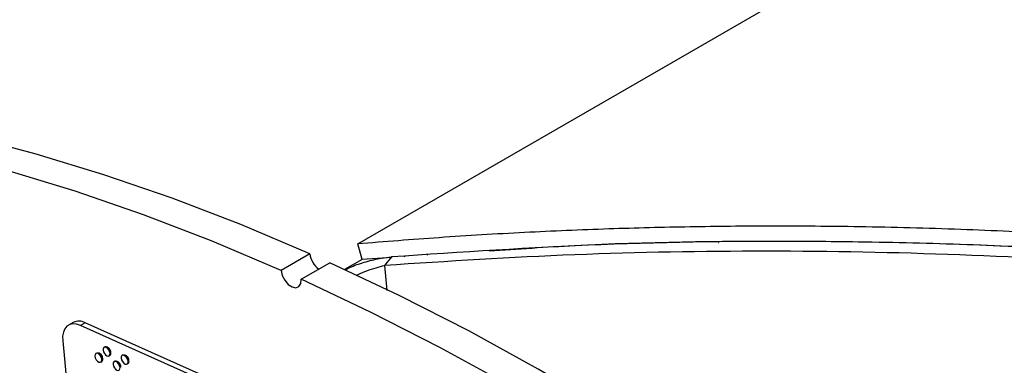
# Model space of a CAD drawing. Units: inches. Extents: x 0.5 to 10.5, y 0.5 to 7.9.
# Drawn here: x 7.2 to 7.4, y 3.6 to 3.6 of the extents above; entities that cross this region are included whole.
import ezdxf

# ---------------------------------------------------------------- set-up
doc = ezdxf.new("R2010")
doc.units = ezdxf.units.IN
doc.header["$MEASUREMENT"] = 0

msp = doc.modelspace()

# ---------------------------------------------------------------- linework, layer by layer
at = {"color": 7, "linetype": 'Continuous', "lineweight": 25}
for p, q in [((7.26421777462908, 3.582279116330213), (8.019536381805619, 4.018315266962794)), ((7.336507580710484, 3.582489745901341), (7.336481027884361, 3.582474417281099)), ((7.265119547781141, 3.57918899491984), (7.26421777462908, 3.582279116330213)), ((7.254638561218209, 3.58030713565525), (7.248875640951539, 3.576980272599573)), ((7.252867997269264, 3.575195216455883), (7.258630917535931, 3.578522079511562)), ((7.265119547781145, 3.57918899491984), (7.261608499142055, 3.577162109683957)), ((7.271089243237718, 3.579569635783248), (7.265119547781141, 3.57918899491984)), ((7.270981988812217, 3.579672843838388), (7.269603696582372, 3.577967037666366)), ((7.273709028299231, 3.579831377550817), (7.273524619681549, 3.579724920721827)), ((7.278167860789945, 3.580090587317018), (7.278032320559144, 3.580012341607283)), ((7.207264811971665, 3.566559625256122), (7.206303789573598, 3.566004838834679)), ((7.209655455415593, 3.56650893117005), (7.208694433017525, 3.565954144748607)), ((7.296526516289829, 3.526682800364298), (7.208694433017525, 3.565954144748607)), ((7.297487538687895, 3.527237586785741), (7.209655455415593, 3.56650893117005)), ((7.205152100369845, 3.562869167770439), (7.209652448107724, 3.514168786904981)), ((7.213588832588505, 3.561672442316338), (7.213428126501872, 3.561579668667268)), ((7.211961320016728, 3.560439229124301), (7.211800613930095, 3.56034645547523)), ((7.214422363878072, 3.559857412406851), (7.214583069964705, 3.559950186055922)), ((7.215594374370264, 3.558814823515677), (7.21543366828363, 3.558722049866607)), ((7.217221886942041, 3.560048036707715), (7.217061180855407, 3.559955263058644)), ((7.212794851306294, 3.558624199214814), (7.212955557392928, 3.558716972863885)), ((7.218055418231608, 3.558233006798228), (7.218216124318241, 3.558325780447299))]:
    msp.add_line(p, q, dxfattribs=at)
at = {"color": 1, "linetype": 'Continuous', "lineweight": 25}
msp.add_line((7.269603696582368, 3.577967037666367), (7.270064391221028, 3.572954690053771), dxfattribs=at)
at = {"color": 7, "linetype": 'Continuous', "lineweight": 25, "flags": 128}
for points in [[(7.254638561218209, 3.58030713565525), (7.240814553373697, 3.586146239525736), (7.227058683597219, 3.591424403166929), (7.21338570706965, 3.596135964976879), (7.199810290056732, 3.600275871116909), (7.186346994177374, 3.603839680932603), (7.173010260784178, 3.606823571717052), (7.159814395472985, 3.609224342811271), (7.146773552738025, 3.611039419037367), (7.133901720789162, 3.6122668534608), (7.121212706547484, 3.612905329478751), (7.108720120835374, 3.612954162232371), (7.0964373637769, 3.612413299341396), (7.084377610424237, 3.611283320960327), (7.07255379662549, 3.609565439156133), (7.060978605149106, 3.607261496608134), (7.049664452079756, 3.604373964631451), (7.038623473500262, 3.600905940526167), (7.027867512473884, 3.596861144255016), (7.017408106340896, 3.592243914453177), (7.007256474343104, 3.587059203774463), (7.003226003619289, 3.584793923676451)], [(7.248875640951539, 3.576980272599573), (7.235051633107027, 3.582819376470058), (7.221295763330549, 3.588097540111252), (7.207622786802979, 3.592809101921201), (7.194047369790062, 3.596949008061231)], [(7.397273284272238, 3.489473553584867), (7.38361360387374, 3.500616064909359), (7.369868888690344, 3.511289379617784), (7.356053881937987, 3.521482049020125), (7.342183402230591, 3.531183139988704), (7.328272327684929, 3.54038224668556), (7.31433557996167, 3.549069501724237), (7.30038810825972, 3.557235586753989), (7.286444873281019, 3.564871742455081), (7.272520831183001, 3.571969777934435), (7.258630917535931, 3.578522079511562)], [(7.248875640951539, 3.576980272599573), (7.249114887290386, 3.575981653401346), (7.249620737716643, 3.575000009498079), (7.250316409205164, 3.574184344596396), (7.251096305795911, 3.573658468453897), (7.251842047002419, 3.573502203798756), (7.252440436783252, 3.573739270039565), (7.252800645566653, 3.574333682896811), (7.252867997269264, 3.575195216455883)], [(7.405070357615466, 3.474546934560597), (7.39151036400557, 3.486146690529187), (7.377850683607073, 3.497289201853679), (7.364105968423677, 3.507962516562104), (7.350290961671321, 3.518155185964445), (7.336420481963924, 3.527856276933024), (7.322509407418262, 3.53705538362988), (7.308572659695004, 3.545742638668556), (7.294625187993054, 3.553908723698309), (7.280681953014353, 3.561544879399401), (7.266757910916334, 3.568642914878756), (7.252867997269264, 3.575195216455883)], [(7.208694433017525, 3.565954144748607), (7.207924208063653, 3.5662088164788), (7.207200877006783, 3.566266548484707), (7.206552237053784, 3.566125122157716), (7.20600321507429, 3.565789972432261), (7.205574909675077, 3.565273978924337), (7.205283780392437, 3.564596970975082), (7.20514101516144, 3.563784965620313), (7.205152100369845, 3.562869167770439)], [(7.214623909488728, 3.560406154843093), (7.214540588186605, 3.560756078294029), (7.214363586491341, 3.561100286961747), (7.214119851306517, 3.561386378196846), (7.213846489104559, 3.561570797202205), (7.213585116802679, 3.561625467856023), (7.213375525964492, 3.561542067046845), (7.213249624895168, 3.561333291791838), (7.213226580891215, 3.561030926231025), (7.213309902193339, 3.56068100278009), (7.213486903888604, 3.560336794112373), (7.213730639073426, 3.560050702877274), (7.214004001275385, 3.559866283871914), (7.214265373577264, 3.559811613218097), (7.214474964415451, 3.559895014027275), (7.214600865484775, 3.560103789282281), (7.214623909488728, 3.560406154843093)], [(7.212996396916951, 3.559172941651056), (7.212913075614827, 3.559522865101992), (7.212736073919563, 3.559867073769709), (7.21249233873474, 3.560153165004807), (7.212218976532782, 3.560337584010168), (7.211957604230902, 3.560392254663985), (7.211748013392715, 3.560308853854807), (7.211622112323391, 3.560100078599801), (7.211599068319438, 3.559797713038988), (7.211682389621562, 3.559447789588053), (7.211859391316827, 3.559103580920335), (7.212103126501649, 3.558817489685236), (7.212376488703607, 3.558633070679877), (7.212637861005487, 3.558578400026059), (7.212847451843674, 3.558661800835238), (7.212973352912998, 3.558870576090243), (7.212996396916951, 3.559172941651056)], [(7.218256963842265, 3.55878174923447), (7.21817364254014, 3.559131672685405), (7.217996640844877, 3.559475881353123), (7.217752905660053, 3.559761972588222), (7.217479543458095, 3.559946391593582), (7.217218171156215, 3.560001062247399), (7.217008580318029, 3.559917661438221), (7.216882679248705, 3.559708886183214), (7.216859635244751, 3.559406520622403), (7.216942956546875, 3.559056597171466), (7.217119958242139, 3.558712388503749), (7.217363693426963, 3.55842629726865), (7.217637055628921, 3.558241878263291), (7.217898427930801, 3.558187207609473), (7.218108018768986, 3.558270608418651), (7.218233919838311, 3.558479383673657), (7.218256963842265, 3.55878174923447)], [(7.216629451270487, 3.557548536042432), (7.216546129968363, 3.557898459493368), (7.2163691282731, 3.558242668161085), (7.216125393088276, 3.558528759396184), (7.215852030886317, 3.558713178401544), (7.215590658584437, 3.558767849055362), (7.215381067746252, 3.558684448246184), (7.215255166676927, 3.558475672991177), (7.215232122672973, 3.558173307430365), (7.215315443975098, 3.55782338397943), (7.215492445670362, 3.557479175311712), (7.215736180855185, 3.557193084076613), (7.216009543057144, 3.557008665071253), (7.216270915359023, 3.556953994417436), (7.216480506197209, 3.557037395226614), (7.216606407266534, 3.55724617048162), (7.216629451270487, 3.557548536042432)]]:
    msp.add_lwpolyline(points, dxfattribs=at)
at = {"color": 7, "linetype": 'Continuous', "lineweight": 25}
for centre, radius, start, end in [((7.259084037007184, 3.580835021838765), 0.004476708479799381, 186.7719811910817, 233.3786875463667), ((7.208412155574461, 3.564271714964979), 0.002559478627219059, 60.93753029622823, 116.6328962365587), ((7.213685364430707, 3.560574811711175), 0.001101867207041441, 356.0510374751413, 95.02598373903514), ((7.212057851858931, 3.559341598519138), 0.001101867207040555, 356.0510374751381, 95.02598373908116), ((7.212658671570356, 3.559137398671007), 0.0005146834473144136, 305.2280213465624, 14.43678863486738), ((7.214286184142132, 3.560370611863046), 0.000514683447315257, 305.2280213465861, 14.4367886346991), ((7.215690906212466, 3.557717192910514), 0.001101867207040555, 356.0510374751381, 95.02598373908116), ((7.217318418784243, 3.55895040610255), 0.001101867207041719, 356.0510374752104, 95.02598373902705), ((7.217919238495671, 3.558746206254421), 0.0005146834473121195, 305.2280213463486, 14.43678863494133)]:
    msp.add_arc(centre, radius, start, end, dxfattribs=at)
for points, knots in [([(8.176340704602945, 3.232800376831767), (8.167480740263734, 3.24139118646074), (8.149624944615976, 3.258704545218274), (8.121618782057698, 3.283833713566016), (8.092777127795925, 3.308268229968028), (8.063348499027091, 3.331671853725546), (8.0333902397034, 3.354081703121727), (8.002601253244379, 3.375718849362772), (7.971113845961022, 3.396462578058514), (7.939037453411678, 3.416245201539545), (7.906680860646522, 3.434900756024016), (7.873991828677994, 3.452476213518492), (7.841289138905602, 3.468840220339583), (7.80822966238375, 3.48420040716429), (7.774360638951793, 3.498745564355401), (7.742624176178415, 3.511248670836306), (7.713130995966225, 3.521959019481359), (7.686522957129477, 3.530922280233044), (7.659528149893813, 3.539310382635143), (7.632635613464321, 3.546971559445187), (7.60874775293599, 3.553160610826962), (7.587874625780339, 3.558129711868563), (7.570161672822096, 3.56204764600656), (7.552812280335447, 3.56559351103594), (7.535559285038265, 3.568844274451831), (7.517615242620147, 3.5719350432083), (7.502241623090806, 3.574311887429357), (7.489207491293245, 3.576152972128443), (7.478242419518185, 3.577599863657561), (7.465956064126698, 3.579080183768559), (7.454083353662366, 3.580364279924139), (7.44355332215388, 3.581390322332321), (7.433563015253045, 3.582273434980598), (7.420534696955231, 3.583298325589634), (7.404121446990793, 3.584352822113122), (7.38462870122948, 3.585244250276959), (7.365519283875837, 3.585746921957395), (7.347447018771883, 3.585883482381695), (7.330724353932446, 3.585726560807802), (7.314253707542059, 3.585304697843231), (7.297496083348592, 3.584589500633077), (7.28071864043045, 3.583603227680664), (7.269642141038152, 3.582714394406994), (7.26421777462908, 3.582279116330213)], [0, 0, 0, 0, 0.03510822325685976, 0.0707548288039949, 0.1069438074243361, 0.1425704432611946, 0.1777055838458043, 0.2134831333411084, 0.2499057957734907, 0.2854854165962018, 0.3214912349462127, 0.3572790093129931, 0.3925620383037226, 0.4274104533261039, 0.4633207037201896, 0.5002937520563159, 0.527628604413206, 0.5559765401022642, 0.5835767097717766, 0.6118770890483731, 0.6397274313379259, 0.6578681656690275, 0.6767619993034112, 0.6947844268854592, 0.7118087880846624, 0.7304312970285907, 0.7506519488478416, 0.7597349153058389, 0.7711155251462601, 0.7849115028626666, 0.7981743023576289, 0.8083220103747832, 0.8179620383562827, 0.8295762783081376, 0.8493415570331988, 0.8697752332515142, 0.8913488500188538, 0.9101752780800293, 0.9275925725604119, 0.9451112891716167, 0.9634031921969015, 0.9820778670322083, 1, 1, 1, 1]), ([(8.17485922023935, 3.231473832321199), (8.165089030333384, 3.240916332833137), (8.145544263894442, 3.259805573357798), (8.115023358261432, 3.286895128996028), (8.083533781928063, 3.313165720548895), (8.05103268823434, 3.338468507809933), (8.017421901434577, 3.362906342857257), (7.982907418262664, 3.386287292763696), (7.947552074074232, 3.40856243291776), (7.911758769958857, 3.429491866247679), (7.875594608628595, 3.449066818519607), (7.83912733782717, 3.467295052165796), (7.802263413183776, 3.484244374719381), (7.764862535326884, 3.49997972027085), (7.726971847058643, 3.514455063010348), (7.688644137144275, 3.527638587828028), (7.6500291373147, 3.539474868145481), (7.610055866368005, 3.550239584764514), (7.568710124774912, 3.559777057358925), (7.526190100559022, 3.567875716870866), (7.483498336979895, 3.574294073924085), (7.440785436862374, 3.57897723243223), (7.397921338715746, 3.581927299686573), (7.355237740688001, 3.583045933412409), (7.312712198826108, 3.58248227412656), (7.284915205693355, 3.580610878933455), (7.270981988812217, 3.579672843838389)], [0, 0, 0, 0, 0.03903037821752788, 0.07807828032280888, 0.1171094083465525, 0.156759039483663, 0.1964088810247102, 0.2366689448528525, 0.2769465327391197, 0.3172072933983233, 0.356922991908716, 0.3966700410236579, 0.4364178993146289, 0.4761347021137818, 0.5165238552212644, 0.5569289076996019, 0.5973184474608861, 0.6380958312983273, 0.6824399572870382, 0.7269876735167151, 0.7715354391531117, 0.8167628681464534, 0.8619902632481715, 0.9079170222063975, 0.9538434932680744, 1, 1, 1, 1]), ([(8.17485922023935, 3.231473832321199), (8.165089030333384, 3.240916332833137), (8.145544263894442, 3.259805573357798), (8.115023358261432, 3.286895128996028), (8.083533781928061, 3.313165720548897), (8.051032688234343, 3.338468507809932), (8.01742190143456, 3.362906342857269), (7.982907418262724, 3.386287292763658), (7.947552074073999, 3.408562432917909), (7.911758769959709, 3.42949186624713), (7.875594608625449, 3.44906681852163), (7.839127337838908, 3.467295052158243), (7.802263413139963, 3.484244374747568), (7.764862535491402, 3.499979720165005), (7.726971846432929, 3.514455063412904), (7.688644139478792, 3.527638586326098), (7.650029128570987, 3.539474873770809), (7.609812055809179, 3.550305229536598), (7.567973997404002, 3.559941824495581), (7.524716657353426, 3.568135485760136), (7.48127846839261, 3.574591476144113), (7.437820987176641, 3.579244652273879), (7.394196863793821, 3.582122063335482), (7.350796190927132, 3.583023276401589), (7.316092455719804, 3.582581138902459), (7.296260733693718, 3.581206438864757), (7.290534775751976, 3.580809525546386)], [0, 0, 0, 0, 0.03988854573087026, 0.07979500065017142, 0.1196843126733732, 0.1602057269422855, 0.2007273562413212, 0.2418726248878705, 0.2830358028969686, 0.3241817836959215, 0.3647707179726028, 0.4053916921648665, 0.4460134933246492, 0.4866035561702741, 0.5278807524039358, 0.569174197590603, 0.6104517889794885, 0.6521257520376929, 0.6982273568654179, 0.7445480576943332, 0.7908688114259056, 0.8379224178172445, 0.8849759823429995, 0.932784726061747, 0.9805931209046342, 1, 1, 1, 1]), ([(8.172840556205527, 3.229318096422028), (8.162351510464552, 3.239450870869884), (8.141431203390074, 3.259660598065323), (8.108736738306911, 3.288486463041078), (8.075251456614994, 3.316118429158492), (8.040886684430541, 3.342481052124488), (8.005679606932937, 3.367614815636939), (7.969626983684375, 3.391519290496359), (7.932743677347251, 3.414188514252455), (7.895166899695093, 3.435535154258473), (7.857073751391256, 3.455472685431245), (7.818634266220047, 3.473941900341008), (7.779886937909881, 3.490952058506577), (7.740834981698643, 3.506520108835365), (7.701478734981902, 3.520653946397359), (7.661819232408229, 3.53335617391831), (7.621900755711996, 3.544609399806588), (7.581895923256979, 3.554363054217875), (7.541984926747475, 3.562585087476654), (7.502303593933875, 3.569271618185412), (7.462858798906976, 3.574446724220372), (7.423653256626664, 3.578125579781265), (7.384687864561518, 3.580330544950511), (7.345986474403458, 3.581040521516263), (7.307505955895499, 3.58038984862251), (7.28226217615943, 3.5787762005913), (7.269603696582372, 3.577967037666366)], [0, 0, 0, 0, 0.04192646601720696, 0.08362195811591398, 0.1251743624102455, 0.166666453538415, 0.2081774438277957, 0.2497846500976341, 0.2915648839594214, 0.333550938232884, 0.3753913416488049, 0.4170569912699298, 0.4586221064588961, 0.500157777328554, 0.5417334705236614, 0.583418286211954, 0.6252815759030907, 0.6672542042806463, 0.7090013689973212, 0.7505686057554402, 0.7920243941922969, 0.8334354311656524, 0.874868144615239, 0.9163902653478514, 0.9580739441714705, 1, 1, 1, 1]), ([(7.26162894843207, 3.577062225221868), (7.262066891941963, 3.57728501330275), (7.263326492316476, 3.577925789895568), (7.265934433505147, 3.578775746978538), (7.268717802291544, 3.579430810545737), (7.27032341624553, 3.579602444829601), (7.270981988812212, 3.579672843838388)], [0, 0, 0, 0, 0.1638173940771358, 0.4711668200804054, 0.7830891891654014, 1, 1, 1, 1]), ([(7.263889153480255, 3.575961646158646), (7.264036562798511, 3.576038237560895), (7.264682927877466, 3.576374077983656), (7.266093362360206, 3.576934587084884), (7.26792548105172, 3.57756562351882), (7.26904105133221, 3.577832457953962), (7.269603696582368, 3.577967037666363)], [0, 0, 0, 0, 0.08843718172292069, 0.3877821743121161, 0.691223889960883, 1, 1, 1, 1])]:
    msp.add_open_spline(points, degree=3, knots=knots, dxfattribs=at)

doc.saveas('drawing.dxf')
